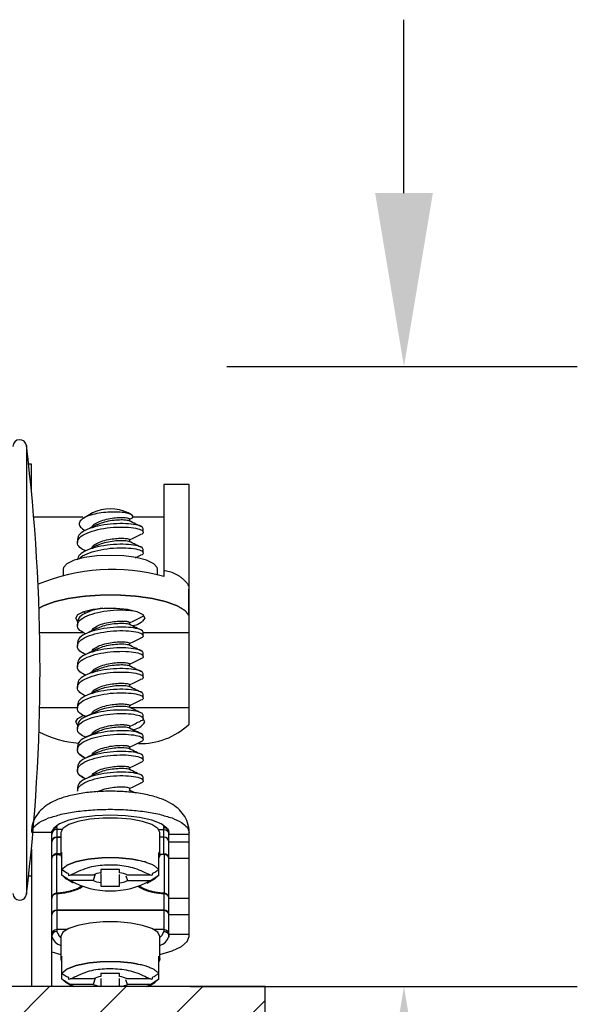
# Model space of a CAD drawing. Units: inches. Extents: x 0 to 116, y 2 to 22.
# Drawn here: x 29 to 30, y 17 to 19 of the extents above; entities that cross this region are included whole.
import ezdxf

# ---------------------------------------------------------------- set-up
doc = ezdxf.new("R2010")
doc.units = ezdxf.units.IN
doc.header["$MEASUREMENT"] = 0
doc.layers.get('DEFPOINTS').update_dxf_attribs({"linetype": 'CONTINUOUS'})
for name, color, linetype in [('DIM', 1, 'CONTINUOUS'), ('Locked', 7, 'CONTINUOUS'), ('Part', 140, 'CONTINUOUS')]:
    doc.layers.add(name, color=color, linetype=linetype)
doc.styles.get("Standard").update_dxf_attribs({"font": 'simplex.shx'})
doc.dimstyles.get("Standard").update_dxf_attribs({"dimscale": 4, "dimtxt": 0.1, "dimasz": 0.1, "dimexe": 0.1, "dimexo": 0.125, "dimgap": 0.09, "dimtad": 0, "dimtih": 1, "dimtoh": 1, "dimdec": 3, "dimzin": 0, "dimdsep": 46, "dimlunit": 5, "dimtxsty": 'STANDARD', "dimcen": 0.09, "dimclrd": 256, "dimclre": 256, "dimclrt": 256, "dimadec": 0, "dimazin": 0, "dimtfac": 1, "dimtdec": 3, "dimtofl": 0, "dimtmove": 0, "dimatfit": 3, "dimfxl": 1, "dimfrac": 1, "dimtolj": 1, "dimtzin": 0, "dimlwd": -1, "dimlwe": -1, "dimarcsym": 0})

# ---------------------------------------------------------------- blocks, each defined once
blk = doc.blocks.new('*D8')
at = {"layer": 'DEFPOINTS', "color": 0, "transparency": 16777216}
for p in [(28.7131, 18.0664), (28.6286, 16.6364), (29.6218, 16.6364)]:
    blk.add_point(p, dxfattribs=at)
at = {"layer": 'DIM', "transparency": 16777216}
for p, q in [((29.6218, 18.4664), (29.6218, 18.8664)), ((29.2131, 18.0664), (30.0218, 18.0664)), ((29.1286, 16.6364), (30.0218, 16.6364)), ((29.6218, 16.2364), (29.6218, 15.5607)), ((29.6218, 15.5607), (29.2218, 15.5607))]:
    blk.add_line(p, q, dxfattribs=at)
for points in [[(29.5552, 18.4664), (29.6885, 18.4664), (29.6218, 18.0664)], [(29.5552, 16.2364), (29.6885, 16.2364), (29.6218, 16.6364)]]:
    blk.add_solid(points, dxfattribs=at)
at = {"layer": 'DIM', "transparency": 16777216, "insert": (28.2428, 15.5607), "char_height": 0.4, "attachment_point": 5}
blk.add_mtext('\\A1;1{\\H1x;\\S3#8;}"', dxfattribs=at)

msp = doc.modelspace()

# ---------------------------------------------------------------- hatches: boundary and pattern name
at = {"layer": 'Locked'}
h = msp.add_hatch(dxfattribs=at)
h.set_pattern_fill('ANSI31', color=256, style=0)
h.set_pattern_definition([(45, (-92.47912, 3.89432), (-0.08838835, 0.08838835), [])])
h.paths.add_polyline_path([(14.23008, 16.20337), (29.30172, 16.20337), (29.30172, 16.63644), (14.23008, 16.63644)])
h.paths.add_polyline_path([(4.78363, 16.20337), (3.65057, 16.20337), (3.65057, 16.63644), (4.78363, 16.63644)])

# ---------------------------------------------------------------- linework, layer by layer
msp.add_lwpolyline([(14.23008, 16.20337), (29.30172, 16.20337), (29.30172, 16.63644), (14.23008, 16.63644)], close=True, dxfattribs=at)
at = {"layer": 'Part'}
for p, q in [((28.75037, 17.88395), (28.75037, 16.84893)), ((28.88047, 17.71924), (28.76719, 17.71924)), ((28.98842, 17.71408), (28.99201, 17.71584)), ((29.06742, 17.71924), (28.99549, 17.71924)), ((29.00199, 17.62516), (29.01396, 17.63093)), ((28.88722, 17.49725), (28.88224, 17.50035)), ((29.12504, 17.49233), (29.12622, 17.49233)), ((28.78086, 17.45301), (28.88152, 17.45301)), ((29.02, 17.45301), (29.12622, 17.45301)), ((28.78086, 17.27987), (28.868, 17.27987)), ((28.9894, 17.27987), (29.12622, 17.27987)), ((28.8867, 17.25801), (28.88224, 17.26079)), ((29.00099, 17.08293), (28.98783, 17.08952)), ((28.82057, 17.00279), (28.82233, 17.0089)), ((28.75533, 16.89144), (28.76177, 16.89144)), ((28.90907, 16.89502), (28.90436, 16.88068)), ((28.80881, 16.71601), (28.83, 16.71013)), ((28.90907, 16.65546), (28.90436, 16.64112)), ((29.03652, 16.64112), (29.05594, 16.65383))]:
    msp.add_line(p, q, dxfattribs=at)
for points in [[(28.71924, 16.85082, 0.9412288), (28.75037, 16.84893, 0.0606061), (28.75037, 17.88395, 0.9412288), (28.71924, 17.88207)], [(29.00914, 17.19655, 0.1944627), (29.12504, 17.24056), (29.12622, 17.24056), (29.12622, 17.79394), (29.06742, 17.79394), (29.06742, 17.58189, 0.1686211), (28.77718, 17.56401)], [(28.99293, 17.72434), (28.98494, 17.72914, 0.2127334), (28.90305, 17.72914), (28.88277, 17.71695)], [(28.99512, 17.22862, 0.2493811), (29.0238, 17.24666), (29.01994, 17.25388)], [(28.83256, 16.99863), (28.82057, 16.99863, 0.4139088), (28.80881, 16.98739)], [(29.05543, 16.99863), (29.06742, 16.99863, -0.4139075), (29.07918, 16.98739), (29.12622, 16.98739)], [(29.12622, 16.9312), (29.07918, 16.9312, 0.4139079), (29.06742, 16.94244), (29.06742, 17.00279)], [(28.83, 16.98095), (28.82057, 16.98095, 0.4142101), (28.80881, 16.96919, -0.4139108), (28.82057, 16.98043), (28.83, 16.98043)], [(29.12622, 16.96919), (29.07918, 16.96919, 0.4142091), (29.06742, 16.98095), (29.058, 16.98095)], [(29.07918, 16.96919, 0.4139095), (29.06742, 16.98043), (29.058, 16.98043)], [(28.83205, 16.8934), (28.83205, 16.94563, 0.3190194), (28.83205, 16.93295)], [(29.0293, 16.87471), (29.04637, 16.88497), (29.05594, 16.8934), (29.05594, 16.94563, -0.3190194), (29.05594, 16.93295)], [(29.07918, 16.9312, 0.3961874), (29.0681, 16.9409), (29.05469, 16.9394)], [(29.05618, 16.94128), (29.06742, 16.94244, -0.0647308), (29.0681, 16.9409), (29.0681, 16.85122, 0.2569951), (29.06742, 16.85071, -0.4139075), (29.07918, 16.83948)], [(29.03652, 16.89336), (28.98363, 16.89336, 0.0796706), (28.96553, 16.89869), (28.96553, 16.90605), (28.92246, 16.90605), (28.92246, 16.89869, 0.0796741), (28.90436, 16.89336), (28.85147, 16.89336)], [(28.92246, 16.87535, -0.079677), (28.90436, 16.88068), (28.85147, 16.88068, 0.2602035), (29.03652, 16.88068)], [(29.12622, 16.80148), (29.07918, 16.80148, 0.4139075), (29.06742, 16.81272), (28.82057, 16.81272, 0.4139088), (28.80881, 16.80148)], [(29.07918, 16.80148, 0.4101937), (29.06742, 16.81144), (28.82057, 16.81144, 0.4101959), (28.80881, 16.80148)], [(28.84269, 16.76738), (28.82057, 16.76738, 0.413911), (28.80881, 16.75614)], [(28.82057, 16.76323, 0.4139073), (28.80881, 16.75199, 0.2313744), (28.83, 16.73059)], [(29.12622, 16.75614), (29.07918, 16.75614, 0.4139096), (29.06742, 16.76738), (29.0453, 16.76738)], [(28.83205, 16.65383), (28.83205, 16.70606, 0.3190194), (28.83205, 16.69338)], [(29.03145, 16.63644), (29.04637, 16.6454), (29.05594, 16.65383), (29.05594, 16.70606, -0.3190194), (29.05594, 16.69338)], [(29.03652, 16.6538), (28.98363, 16.6538, 0.0796706), (28.96553, 16.65913), (28.96553, 16.66648), (28.92246, 16.66648), (28.92246, 16.65913, 0.0796741), (28.90436, 16.6538), (28.85147, 16.6538)], [(28.96954, 16.63644, 0.0625556), (28.98363, 16.64112), (28.98013, 16.6517)], [(28.91846, 16.63644, -0.0625579), (28.90436, 16.64112), (28.85147, 16.64112, 0.0132768), (28.8604, 16.63644)], [(29.0276, 16.63644, 0.0132768), (29.03652, 16.64112), (28.98363, 16.64112)]]:
    msp.add_lwpolyline(points, format="xyb", dxfattribs=at)
for points in [[(28.76177, 17.7796), (28.76177, 17.84144), (28.75533, 17.84144)], [(28.92246, 16.89713), (28.92246, 16.868), (28.96553, 16.868), (28.96553, 16.89426)], [(28.98013, 16.89126), (28.98363, 16.88068), (29.03652, 16.88068), (29.05594, 16.8934)], [(28.92246, 16.65469), (28.92246, 16.63644)], [(28.96553, 16.63644), (28.96553, 16.65469)]]:
    msp.add_lwpolyline(points, dxfattribs=at)
at = {"layer": 'Part', "flags": 128}
for points in [[(29.0532, 17.58537), (29.0532, 17.59861), (29.05238, 17.60254), (29.04405, 17.61149), (29.02739, 17.61937), (29.00378, 17.62552), (28.97519, 17.62943), (28.944, 17.63077), (28.91281, 17.62943), (28.88421, 17.62552), (28.8606, 17.61937), (28.84394, 17.61149), (28.83561, 17.60254), (28.8348, 17.59861), (28.8348, 17.58537)], [(28.88251, 17.26164), (28.88287, 17.26177), (28.88375, 17.26207)], [(28.86853, 17.23902), (28.8642, 17.24666), (28.86901, 17.2547), (28.88098, 17.26108)], [(29.058, 16.93929), (29.058, 16.99155), (29.05338, 17.00101), (29.0399, 17.0097), (29.01865, 17.01692), (28.99135, 17.02208), (28.96022, 17.02478), (28.92777, 17.02478), (28.89664, 17.02208), (28.86934, 17.01692), (28.84809, 17.0097), (28.83461, 17.00101), (28.83, 16.99155), (28.83, 16.93929)], [(29.058, 16.71013), (29.08646, 16.71853), (29.10817, 16.72871), (29.12165, 16.74005), (29.12622, 16.75199), (29.12622, 16.99155)], [(29.058, 16.69972), (29.058, 16.75199), (29.05338, 16.76144), (29.0399, 16.77014), (29.01865, 16.77736), (28.99135, 16.78252), (28.96022, 16.78521), (28.92777, 16.78521), (28.89664, 16.78252), (28.86934, 16.77736), (28.84809, 16.77014), (28.83461, 16.76144), (28.83, 16.75199), (28.83, 16.69972)], [(29.06742, 16.76323), (29.06242, 16.75299), (29.058, 16.7493)]]:
    msp.add_lwpolyline(points, dxfattribs=at)
for points in [[(28.86853, 17.47858), (28.8642, 17.48622), (28.86901, 17.49426), (28.88287, 17.50133), (28.9041, 17.50657), (28.93014, 17.50937), (28.95785, 17.50937), (28.9839, 17.50657), (29.00513, 17.50133), (29.01898, 17.49426), (29.0238, 17.48622, -0.2493842), (28.99512, 17.46818)], [(29.06566, 17.0089), (29.06742, 17.00279, -0.4139134), (29.07918, 16.99155), (29.07457, 17.00185), (29.06107, 17.01145), (29.03958, 17.0197), (29.01159, 17.02602), (28.97898, 17.03), (28.944, 17.03136), (28.90901, 17.03), (28.87641, 17.02602), (28.84841, 17.0197), (28.82693, 17.01145), (28.81342, 17.00185), (28.80881, 16.99155), (28.76531, 16.99155)]]:
    msp.add_lwpolyline(points, format="xyb", dxfattribs=at)
at = {"layer": 'Part'}
for centre, radius, start, end in [((28.89068, 17.43996), 0.24327, 242.76669, 265.36612), ((28.95796, 16.93445), 0.05958, 277.29708, 295.51839), ((29.04671, 16.76295), 0.03427, 289.22958, 341.33846)]:
    msp.add_arc(centre, radius, start, end, dxfattribs=at)
for points, knots in [([(28.99183, 17.71619), (28.99303, 17.71669), (28.99662, 17.7182), (28.99681, 17.72146), (28.99263, 17.72508), (28.98229, 17.72834), (28.9672, 17.73044), (28.94851, 17.73101), (28.92788, 17.72974), (28.90769, 17.72639), (28.89023, 17.72119), (28.87744, 17.71429), (28.87127, 17.70634), (28.87273, 17.69795), (28.87943, 17.69189), (28.8852, 17.68889), (28.88629, 17.68832)], [0, 0, 0, 0, 0.0317362, 0.0954407, 0.1631754, 0.2332005, 0.3044193, 0.3807444, 0.4570065, 0.5381542, 0.6207555, 0.7054477, 0.7943586, 0.8831669, 0.9779925, 1, 1, 1, 1]), ([(28.90167, 17.69583), (28.90199, 17.69685), (28.90319, 17.70056), (28.91203, 17.70632), (28.92648, 17.71224), (28.9435, 17.71613), (28.9599, 17.71803), (28.97009, 17.71833), (28.97891, 17.71787), (28.98644, 17.71693), (28.98776, 17.71549), (28.98842, 17.71477), (28.98842, 17.71331), (28.98842, 17.71186), (28.98842, 17.71041)], [0, 0, 0, 0, 0.0515381, 0.1869755, 0.322414, 0.4578512, 0.5812756, 0.7055138, 0.7291245, 0.8645628, 1, 1, 1, 2, 2, 2, 2]), ([(29.02, 17.6844), (29.02, 17.68706), (29.02, 17.68971), (29.02, 17.69237), (29.01885, 17.6943), (29.01657, 17.69817), (28.99899, 17.70263), (28.97387, 17.70462), (28.944, 17.70338), (28.91412, 17.69865), (28.889, 17.69069), (28.87142, 17.68025), (28.86914, 17.6724), (28.868, 17.66848), (28.868, 17.66582), (28.868, 17.66317), (28.868, 17.66051)], [0, 0, 0, 0, 1, 1, 1, 1.1250001, 1.2499998, 1.3749996, 1.4999997, 1.6249998, 1.7499997, 1.875, 2, 2, 2, 3, 3, 3, 3]), ([(28.88722, 17.6406), (28.8822, 17.64331), (28.87102, 17.64933), (28.86618, 17.66055), (28.87191, 17.67228), (28.88887, 17.68273), (28.91415, 17.69069), (28.94399, 17.69542), (28.97385, 17.69666), (28.99908, 17.69468), (29.01624, 17.69017), (29.02122, 17.68453), (29.01962, 17.68022), (29.01398, 17.67877), (29.01387, 17.67874)], [0, 0, 0, 0, 0.0752793, 0.1675588, 0.2598382, 0.352118, 0.4443974, 0.5366769, 0.6289565, 0.7212359, 0.8135152, 0.9057948, 0.9980745, 1, 1, 1, 1]), ([(28.91391, 17.7018), (28.90967, 17.69972), (28.90116, 17.69555), (28.8917, 17.69104), (28.88696, 17.68878)], [0, 0, 0, 0, 0.4980756, 1, 1, 1, 1]), ([(28.91333, 17.70142), (28.91768, 17.70338), (28.92662, 17.7074), (28.94407, 17.71125), (28.9614, 17.71323), (28.97502, 17.71332), (28.98352, 17.71226), (28.98718, 17.7114), (28.98761, 17.71081), (28.98764, 17.71076)], [0, 0, 0, 0, 0.1722232, 0.3539024, 0.5355818, 0.7172605, 0.8519749, 0.9888215, 1, 1, 1, 1]), ([(29.01799, 17.69575), (29.01304, 17.69817), (29.00315, 17.70299), (28.99293, 17.70813), (28.98783, 17.7107)], [0, 0, 0, 0, 0.5008231, 1, 1, 1, 1]), ([(28.90167, 17.64804), (28.90199, 17.64907), (28.90319, 17.65278), (28.91203, 17.65854), (28.92648, 17.66445), (28.9435, 17.66835), (28.9599, 17.67024), (28.97009, 17.67055), (28.97891, 17.67008), (28.98644, 17.66915), (28.98776, 17.66771), (28.98842, 17.66698), (28.98842, 17.66553), (28.98842, 17.66408), (28.98842, 17.66262)], [0, 0, 0, 0, 0.0515382, 0.1869753, 0.3224139, 0.4578511, 0.5812755, 0.7055138, 0.7291245, 0.8645628, 1, 1, 1, 2, 2, 2, 2]), ([(28.98842, 17.6663), (28.99278, 17.66844), (29.00199, 17.67297), (29.00983, 17.67673), (29.01396, 17.67872)], [0, 0, 0, 0, 0.4724413, 1, 1, 1, 1]), ([(29.02, 17.63662), (29.02, 17.63928), (29.02, 17.64193), (29.02, 17.64459), (29.01885, 17.64652), (29.01657, 17.65039), (28.99899, 17.65485), (28.97387, 17.65684), (28.944, 17.6556), (28.91412, 17.65087), (28.889, 17.6429), (28.87142, 17.63247), (28.86914, 17.62462), (28.868, 17.62069)], [0, 0, 0, 0, 1, 1, 1, 1.1250002, 1.2499999, 1.3749997, 1.4999998, 1.6249999, 1.7499998, 1.8750001, 2, 2, 2, 2]), ([(28.87271, 17.62215), (28.87302, 17.62286), (28.875, 17.62745), (28.88949, 17.63489), (28.91399, 17.64292), (28.94404, 17.64763), (28.97384, 17.64887), (28.99909, 17.64689), (29.01624, 17.64239), (29.02122, 17.63675), (29.01962, 17.63243), (29.01398, 17.63098), (29.01387, 17.63095)], [0, 0, 0, 0, 0.0224929, 0.1443636, 0.266234, 0.3881046, 0.5099752, 0.6318456, 0.7537157, 0.8755863, 0.997457, 1, 1, 1, 1]), ([(28.91391, 17.65401), (28.90967, 17.65193), (28.90116, 17.64776), (28.8917, 17.64326), (28.88696, 17.64099)], [0, 0, 0, 0, 0.4980759, 1, 1, 1, 1]), ([(28.91333, 17.65364), (28.91768, 17.6556), (28.92662, 17.65962), (28.94407, 17.66346), (28.9614, 17.66545), (28.97502, 17.66554), (28.98352, 17.66448), (28.98718, 17.66362), (28.98761, 17.66303), (28.98764, 17.66298)], [0, 0, 0, 0, 0.1722231, 0.3539025, 0.5355818, 0.7172605, 0.8519749, 0.9888215, 1, 1, 1, 1]), ([(29.01799, 17.64797), (29.01304, 17.65038), (29.00315, 17.6552), (28.99293, 17.66035), (28.98783, 17.66292)], [0, 0, 0, 0, 0.5008224, 1, 1, 1, 1]), ([(28.88722, 17.44947), (28.8822, 17.45218), (28.87102, 17.45819), (28.86618, 17.46942), (28.87191, 17.48114), (28.88886, 17.49159), (28.91418, 17.49956), (28.94389, 17.50426), (28.97395, 17.50563), (28.98943, 17.50399), (28.99707, 17.50317)], [0, 0, 0, 0, 0.1047389, 0.2331307, 0.3615226, 0.4899148, 0.6183066, 0.7466985, 0.8750905, 1, 1, 1, 1]), ([(28.92642, 17.50884), (28.92252, 17.50827), (28.90878, 17.50628), (28.8891, 17.49942), (28.8714, 17.48915), (28.86913, 17.48128), (28.868, 17.47734), (28.868, 17.47469), (28.868, 17.47204), (28.868, 17.46938)], [0, 0, 0, 0, 0.1165322, 0.4110212, 0.7055112, 1, 1, 1, 2, 2, 2, 2]), ([(28.9046, 17.50612), (28.90339, 17.50553), (28.89787, 17.50284), (28.89175, 17.49992), (28.88696, 17.49764)], [0, 0, 0, 0, 0.2181197, 1, 1, 1, 1]), ([(29.02, 17.49339), (29.02, 17.49335), (29.02, 17.49331), (29.02, 17.49327), (29.01981, 17.4912), (29.01963, 17.48908), (29.01398, 17.48763), (29.01387, 17.48761)], [0, 0, 0, 0, 1, 1, 1, 1.97956, 2, 2, 2, 2]), ([(28.90167, 17.45691), (28.90199, 17.45793), (28.90319, 17.46165), (28.91203, 17.46741), (28.92648, 17.47332), (28.9435, 17.47722), (28.9599, 17.47911), (28.97009, 17.47941), (28.97891, 17.47895), (28.98644, 17.47802), (28.98776, 17.47657), (28.98842, 17.47585), (28.98842, 17.4744), (28.98842, 17.47294), (28.98842, 17.47149)], [0, 0, 0, 0, 0.0515384, 0.1869754, 0.322414, 0.4578511, 0.5812755, 0.7055136, 0.7291244, 0.8645628, 1, 1, 1, 2, 2, 2, 2]), ([(28.91333, 17.46251), (28.91768, 17.46446), (28.92662, 17.46848), (28.94407, 17.47233), (28.9614, 17.47431), (28.97502, 17.4744), (28.98352, 17.47335), (28.98718, 17.47248), (28.98761, 17.47189), (28.98764, 17.47185)], [0, 0, 0, 0, 0.1722232, 0.3539025, 0.5355818, 0.7172608, 0.8519752, 0.9888215, 1, 1, 1, 1]), ([(29.01799, 17.45684), (29.01304, 17.45925), (29.00315, 17.46407), (28.99293, 17.46922), (28.98783, 17.47179)], [0, 0, 0, 0, 0.5008226, 1, 1, 1, 1]), ([(28.98842, 17.47516), (28.99278, 17.47731), (29.00199, 17.48184), (29.00983, 17.4856), (29.01396, 17.48759)], [0, 0, 0, 0, 0.472441, 1, 1, 1, 1]), ([(29.02, 17.44549), (29.02, 17.44814), (29.02, 17.4508), (29.02, 17.45345), (29.01885, 17.45539), (29.01657, 17.45925), (28.99899, 17.46372), (28.97387, 17.46571), (28.944, 17.46447), (28.91412, 17.45973), (28.889, 17.45177), (28.87142, 17.44133), (28.86914, 17.43349), (28.868, 17.42956), (28.868, 17.42691), (28.868, 17.42425), (28.868, 17.4216)], [0, 0, 0, 0, 1, 1, 1, 1.1250001, 1.2499999, 1.3749997, 1.4999998, 1.6249999, 1.7499998, 1.8750001, 2, 2, 2, 3, 3, 3, 3]), ([(28.88722, 17.40169), (28.8822, 17.40439), (28.87102, 17.41041), (28.86618, 17.42164), (28.87191, 17.43336), (28.88887, 17.44381), (28.91415, 17.45177), (28.94399, 17.45651), (28.97385, 17.45774), (28.99908, 17.45576), (29.01624, 17.45126), (29.02122, 17.44562), (29.01962, 17.4413), (29.01398, 17.43985), (29.01387, 17.43982)], [0, 0, 0, 0, 0.0752793, 0.1675587, 0.2598381, 0.3521179, 0.4443974, 0.5366769, 0.6289565, 0.7212359, 0.8135151, 0.9057948, 0.9980743, 1, 1, 1, 1]), ([(28.91391, 17.46288), (28.90967, 17.4608), (28.90116, 17.45663), (28.8917, 17.45212), (28.88696, 17.44986)], [0, 0, 0, 0, 0.4980754, 1, 1, 1, 1]), ([(28.90167, 17.40913), (28.90199, 17.41015), (28.90319, 17.41386), (28.91203, 17.41962), (28.92648, 17.42554), (28.9435, 17.42944), (28.9599, 17.43133), (28.97009, 17.43163), (28.97891, 17.43117), (28.98644, 17.43023), (28.98776, 17.42879), (28.98842, 17.42807), (28.98842, 17.42661), (28.98842, 17.42516), (28.98842, 17.42371)], [0, 0, 0, 0, 0.051538, 0.1869755, 0.322414, 0.4578511, 0.5812756, 0.7055138, 0.7291245, 0.8645628, 1, 1, 1, 2, 2, 2, 2]), ([(28.91333, 17.41473), (28.91768, 17.41668), (28.92662, 17.4207), (28.94407, 17.42455), (28.9614, 17.42653), (28.97502, 17.42662), (28.98352, 17.42556), (28.98718, 17.4247), (28.98761, 17.42411), (28.98764, 17.42407)], [0, 0, 0, 0, 0.1722231, 0.3539025, 0.5355818, 0.7172605, 0.8519749, 0.9888215, 1, 1, 1, 1]), ([(29.01799, 17.40905), (29.01304, 17.41147), (29.00315, 17.41629), (28.99293, 17.42143), (28.98783, 17.424)], [0, 0, 0, 0, 0.500823, 1, 1, 1, 1]), ([(28.98842, 17.42738), (28.99278, 17.42952), (29.00199, 17.43405), (29.00983, 17.43782), (29.01396, 17.4398)], [0, 0, 0, 0, 0.472441, 1, 1, 1, 1]), ([(29.02, 17.39771), (29.02, 17.40036), (29.02, 17.40301), (29.02, 17.40567), (29.01885, 17.4076), (29.01657, 17.41147), (28.99899, 17.41593), (28.97387, 17.41792), (28.944, 17.41669), (28.91412, 17.41195), (28.889, 17.40399), (28.87142, 17.39355), (28.86914, 17.3857), (28.868, 17.38178), (28.868, 17.37912), (28.868, 17.37647), (28.868, 17.37381)], [0, 0, 0, 0, 1, 1, 1, 1.1250002, 1.2499999, 1.3749997, 1.4999998, 1.6249998, 1.7499997, 1.8750001, 2, 2, 2, 3, 3, 3, 3]), ([(28.88722, 17.3539), (28.8822, 17.35661), (28.87102, 17.36263), (28.86618, 17.37385), (28.87191, 17.38558), (28.88887, 17.39603), (28.91415, 17.40399), (28.94399, 17.40872), (28.97385, 17.40996), (28.99908, 17.40798), (29.01624, 17.40347), (29.02122, 17.39783), (29.01962, 17.39352), (29.01398, 17.39207), (29.01387, 17.39204)], [0, 0, 0, 0, 0.0752793, 0.1675589, 0.2598383, 0.352118, 0.4443974, 0.536677, 0.6289565, 0.721236, 0.8135152, 0.9057948, 0.9980745, 1, 1, 1, 1]), ([(28.91391, 17.4151), (28.90967, 17.41302), (28.90116, 17.40885), (28.8917, 17.40434), (28.88696, 17.40208)], [0, 0, 0, 0, 0.4980756, 1, 1, 1, 1]), ([(28.90167, 17.36134), (28.90199, 17.36237), (28.90319, 17.36608), (28.91203, 17.37184), (28.92648, 17.37775), (28.9435, 17.38165), (28.9599, 17.38354), (28.97009, 17.38385), (28.97891, 17.38339), (28.98644, 17.38245), (28.98776, 17.38101), (28.98842, 17.38028), (28.98842, 17.37883), (28.98842, 17.37738), (28.98842, 17.37593)], [0, 0, 0, 0, 0.0515379, 0.1869753, 0.3224139, 0.457851, 0.5812755, 0.7055137, 0.7291245, 0.864563, 1, 1, 1, 2, 2, 2, 2]), ([(28.91333, 17.36694), (28.91768, 17.3689), (28.92662, 17.37292), (28.94407, 17.37677), (28.9614, 17.37875), (28.97502, 17.37884), (28.98352, 17.37778), (28.98718, 17.37692), (28.98761, 17.37633), (28.98764, 17.37628)], [0, 0, 0, 0, 0.1722231, 0.3539024, 0.5355817, 0.7172606, 0.851975, 0.9888215, 1, 1, 1, 1]), ([(29.01799, 17.36127), (29.01304, 17.36368), (29.00315, 17.3685), (28.99293, 17.37365), (28.98783, 17.37622)], [0, 0, 0, 0, 0.5008227, 1, 1, 1, 1]), ([(28.98842, 17.3796), (28.99278, 17.38174), (29.00199, 17.38627), (29.00983, 17.39003), (29.01396, 17.39202)], [0, 0, 0, 0, 0.4724415, 1, 1, 1, 1]), ([(29.02, 17.34992), (29.02, 17.35258), (29.02, 17.35523), (29.02, 17.35789), (29.01885, 17.35982), (29.01657, 17.36369), (28.99899, 17.36815), (28.97387, 17.37014), (28.944, 17.3689), (28.91412, 17.36417), (28.889, 17.3562), (28.87142, 17.34577), (28.86914, 17.33792), (28.868, 17.33399), (28.868, 17.33134), (28.868, 17.32869), (28.868, 17.32603)], [0, 0, 0, 0, 1, 1, 1, 1.1250001, 1.2499998, 1.3749997, 1.4999998, 1.6249998, 1.7499998, 1.8750001, 2, 2, 2, 3, 3, 3, 3]), ([(28.88663, 17.30649), (28.88184, 17.30907), (28.87091, 17.31498), (28.8662, 17.32607), (28.87191, 17.33779), (28.88887, 17.34824), (28.91415, 17.3562), (28.94399, 17.36094), (28.97385, 17.36217), (28.99908, 17.3602), (29.01624, 17.35569), (29.02122, 17.35005), (29.01962, 17.34573), (29.01398, 17.34429), (29.01387, 17.34426)], [0, 0, 0, 0, 0.0722248, 0.1648091, 0.2573934, 0.349978, 0.4425622, 0.5351465, 0.6277309, 0.7203152, 0.8128992, 0.9054837, 0.9980681, 1, 1, 1, 1]), ([(28.91391, 17.36731), (28.90967, 17.36524), (28.90116, 17.36107), (28.8917, 17.35656), (28.88696, 17.35429)], [0, 0, 0, 0, 0.4980751, 1, 1, 1, 1]), ([(28.90167, 17.31356), (28.90199, 17.31458), (28.90319, 17.3183), (28.91203, 17.32406), (28.92648, 17.32997), (28.9435, 17.33387), (28.9599, 17.33576), (28.97009, 17.33606), (28.97891, 17.3356), (28.98644, 17.33467), (28.98776, 17.33322), (28.98842, 17.3325), (28.98842, 17.33105), (28.98842, 17.3296), (28.98842, 17.32814)], [0, 0, 0, 0, 0.0515381, 0.1869754, 0.3224139, 0.4578511, 0.5812755, 0.7055137, 0.7291244, 0.8645628, 1, 1, 1, 2, 2, 2, 2]), ([(28.91333, 17.31916), (28.91768, 17.32112), (28.92662, 17.32514), (28.94407, 17.32898), (28.9614, 17.33096), (28.97502, 17.33106), (28.98352, 17.33), (28.98718, 17.32913), (28.98761, 17.32854), (28.98764, 17.3285)], [0, 0, 0, 0, 0.1722231, 0.3539024, 0.5355818, 0.7172606, 0.8519749, 0.9888215, 1, 1, 1, 1]), ([(28.98842, 17.33181), (28.99278, 17.33396), (29.00199, 17.33849), (29.00983, 17.34225), (29.01396, 17.34424)], [0, 0, 0, 0, 0.4724413, 1, 1, 1, 1]), ([(29.02, 17.30214), (29.02, 17.30479), (29.02, 17.30745), (29.02, 17.3101), (29.01885, 17.31204), (29.01657, 17.3159), (28.99899, 17.32037), (28.97387, 17.32236), (28.944, 17.32112), (28.91412, 17.31638), (28.889, 17.30842), (28.87142, 17.29799), (28.86914, 17.29014), (28.868, 17.28621), (28.868, 17.28356), (28.868, 17.2809), (28.868, 17.27825)], [0, 0, 0, 0, 1, 1, 1, 1.1250002, 1.2499998, 1.3749997, 1.4999998, 1.6249999, 1.7499997, 1.8750001, 2, 2, 2, 3, 3, 3, 3]), ([(28.88722, 17.25834), (28.8822, 17.26104), (28.87102, 17.26706), (28.86618, 17.27829), (28.87191, 17.29001), (28.88887, 17.30046), (28.91415, 17.30842), (28.94399, 17.31316), (28.97385, 17.31439), (28.99908, 17.31241), (29.01624, 17.30791), (29.02122, 17.30227), (29.01962, 17.29795), (29.01398, 17.2965), (29.01387, 17.29647)], [0, 0, 0, 0, 0.0752793, 0.1675587, 0.2598381, 0.3521179, 0.4443974, 0.5366769, 0.6289565, 0.7212359, 0.8135152, 0.9057948, 0.9980744, 1, 1, 1, 1]), ([(28.91391, 17.31953), (28.90967, 17.31745), (28.90116, 17.31328), (28.8917, 17.30877), (28.88696, 17.30651)], [0, 0, 0, 0, 0.4980761, 1, 1, 1, 1]), ([(29.01799, 17.31349), (29.01304, 17.3159), (29.00315, 17.32072), (28.99293, 17.32587), (28.98783, 17.32844)], [0, 0, 0, 0, 0.5008225, 1, 1, 1, 1]), ([(28.90167, 17.26578), (28.90199, 17.2668), (28.90319, 17.27051), (28.91203, 17.27627), (28.92648, 17.28219), (28.9435, 17.28609), (28.9599, 17.28798), (28.97009, 17.28828), (28.97891, 17.28782), (28.98644, 17.28688), (28.98776, 17.28544), (28.98842, 17.28472), (28.98842, 17.28327), (28.98842, 17.28181), (28.98842, 17.28036)], [0, 0, 0, 0, 0.0515383, 0.1869754, 0.322414, 0.4578511, 0.5812756, 0.7055138, 0.7291245, 0.864563, 1, 1, 1, 2, 2, 2, 2]), ([(28.98842, 17.28403), (28.99278, 17.28617), (29.00199, 17.2907), (29.00983, 17.29447), (29.01396, 17.29645)], [0, 0, 0, 0, 0.4724403, 1, 1, 1, 1]), ([(29.02, 17.25436), (29.02, 17.25701), (29.02, 17.25967), (29.02, 17.26232), (29.01885, 17.26425), (29.01657, 17.26812), (28.99899, 17.27258), (28.97387, 17.27457), (28.944, 17.27334), (28.91412, 17.2686), (28.889, 17.26064), (28.87142, 17.2502), (28.86914, 17.24235), (28.868, 17.23843), (28.868, 17.23577), (28.868, 17.23312), (28.868, 17.23046)], [0, 0, 0, 0, 1, 1, 1, 1.1250002, 1.2499998, 1.3749997, 1.4999998, 1.6249998, 1.7499997, 1.8750001, 2, 2, 2, 3, 3, 3, 3]), ([(28.88722, 17.21056), (28.8822, 17.21326), (28.87102, 17.21928), (28.86618, 17.2305), (28.87191, 17.24223), (28.88887, 17.25268), (28.91415, 17.26064), (28.94399, 17.26537), (28.97385, 17.26661), (28.99908, 17.26463), (29.01624, 17.26012), (29.02122, 17.25448), (29.01962, 17.25017), (29.01398, 17.24872), (29.01387, 17.24869)], [0, 0, 0, 0, 0.0752793, 0.1675588, 0.2598382, 0.352118, 0.4443974, 0.536677, 0.6289565, 0.721236, 0.8135152, 0.9057948, 0.9980745, 1, 1, 1, 1]), ([(28.91391, 17.27175), (28.90967, 17.26967), (28.90116, 17.2655), (28.8917, 17.26099), (28.88696, 17.25873)], [0, 0, 0, 0, 0.4980761, 1, 1, 1, 1]), ([(28.91333, 17.27138), (28.91768, 17.27333), (28.92662, 17.27735), (28.94407, 17.2812), (28.9614, 17.28318), (28.97502, 17.28327), (28.98352, 17.28221), (28.98718, 17.28135), (28.98761, 17.28076), (28.98764, 17.28072)], [0, 0, 0, 0, 0.1722229, 0.3539023, 0.5355817, 0.7172604, 0.8519748, 0.9888213, 1, 1, 1, 1]), ([(29.01799, 17.2657), (29.01304, 17.26812), (29.00315, 17.27294), (28.99293, 17.27808), (28.98783, 17.28065)], [0, 0, 0, 0, 0.5008234, 1, 1, 1, 1]), ([(28.90167, 17.21799), (28.90199, 17.21902), (28.90319, 17.22273), (28.91203, 17.22849), (28.92648, 17.23441), (28.9435, 17.2383), (28.9599, 17.2402), (28.97009, 17.2405), (28.97891, 17.24004), (28.98644, 17.2391), (28.98776, 17.23766), (28.98842, 17.23694), (28.98842, 17.23548), (28.98842, 17.23403), (28.98842, 17.23258)], [0, 0, 0, 0, 0.0515383, 0.1869755, 0.322414, 0.4578511, 0.5812756, 0.7055137, 0.7291245, 0.8645628, 1, 1, 1, 2, 2, 2, 2]), ([(28.98842, 17.23625), (28.99278, 17.23839), (29.00199, 17.24292), (29.00983, 17.24668), (29.01396, 17.24867)], [0, 0, 0, 0, 0.4724415, 1, 1, 1, 1]), ([(29.02, 17.20657), (29.02, 17.20923), (29.02, 17.21188), (29.02, 17.21454), (29.01885, 17.21647), (29.01657, 17.22034), (28.99899, 17.2248), (28.97387, 17.22679), (28.944, 17.22555), (28.91412, 17.22082), (28.889, 17.21285), (28.87142, 17.20242), (28.86914, 17.19457), (28.868, 17.19065), (28.868, 17.18799), (28.868, 17.18534), (28.868, 17.18268)], [0, 0, 0, 0, 1, 1, 1, 1.1250002, 1.2499998, 1.3749997, 1.4999998, 1.6249998, 1.7499997, 1.875, 2, 2, 2, 3, 3, 3, 3]), ([(28.88722, 17.16277), (28.8822, 17.16548), (28.87102, 17.1715), (28.86618, 17.18272), (28.87191, 17.19444), (28.88887, 17.20489), (28.91415, 17.21285), (28.94399, 17.21759), (28.97385, 17.21883), (28.99908, 17.21685), (29.01624, 17.21234), (29.02122, 17.2067), (29.01962, 17.20239), (29.01398, 17.20094), (29.01387, 17.20091)], [0, 0, 0, 0, 0.0752793, 0.1675587, 0.2598382, 0.3521179, 0.4443973, 0.5366769, 0.6289565, 0.7212359, 0.8135151, 0.9057948, 0.9980744, 1, 1, 1, 1]), ([(28.91391, 17.22396), (28.90967, 17.22189), (28.90116, 17.21772), (28.8917, 17.21321), (28.88696, 17.21094)], [0, 0, 0, 0, 0.4980758, 1, 1, 1, 1]), ([(28.91333, 17.22359), (28.91768, 17.22555), (28.92662, 17.22957), (28.94407, 17.23342), (28.9614, 17.2354), (28.97502, 17.23549), (28.98352, 17.23443), (28.98718, 17.23357), (28.98761, 17.23298), (28.98764, 17.23293)], [0, 0, 0, 0, 0.1722231, 0.3539025, 0.5355818, 0.7172605, 0.851975, 0.9888214, 1, 1, 1, 1]), ([(29.01799, 17.21792), (29.01304, 17.22033), (29.00315, 17.22515), (28.99293, 17.2303), (28.98783, 17.23287)], [0, 0, 0, 0, 0.5008228, 1, 1, 1, 1]), ([(29.01799, 17.21727), (29.01304, 17.21969), (29.00334, 17.22441), (28.99332, 17.22946), (28.98842, 17.23193)], [0, 0, 0, 0, 0.5106827, 1, 1, 1, 1]), ([(28.98842, 17.18847), (28.99278, 17.19061), (29.00199, 17.19514), (29.00983, 17.1989), (29.01396, 17.20089)], [0, 0, 0, 0, 0.4724412, 1, 1, 1, 1]), ([(29.02, 17.15879), (29.02, 17.16144), (29.02, 17.1641), (29.02, 17.16675), (29.01885, 17.16869), (29.01657, 17.17255), (28.99899, 17.17702), (28.97387, 17.17901), (28.944, 17.17777), (28.91412, 17.17304), (28.889, 17.16507), (28.87142, 17.15464), (28.86914, 17.14679), (28.868, 17.14286), (28.868, 17.14021), (28.868, 17.13755), (28.868, 17.1349)], [0, 0, 0, 0, 1, 1, 1, 1.1250001, 1.2499998, 1.3749997, 1.4999998, 1.6249998, 1.7499998, 1.8750001, 2, 2, 2, 3, 3, 3, 3]), ([(28.88722, 17.11499), (28.8822, 17.11769), (28.87102, 17.12371), (28.86618, 17.13494), (28.87191, 17.14666), (28.88887, 17.15711), (28.91415, 17.16507), (28.94399, 17.16981), (28.97385, 17.17104), (28.99908, 17.16906), (29.01624, 17.16456), (29.02122, 17.15892), (29.01962, 17.1546), (29.01398, 17.15315), (29.01387, 17.15312)], [0, 0, 0, 0, 0.0752793, 0.1675588, 0.2598382, 0.352118, 0.4443974, 0.5366769, 0.6289565, 0.7212359, 0.8135152, 0.9057948, 0.9980744, 1, 1, 1, 1]), ([(28.8867, 17.16245), (28.88178, 17.16505), (28.87059, 17.17098), (28.86893, 17.17806), (28.868, 17.18203)], [0, 0, 0, 0, 0.4395302, 1, 1, 1, 1]), ([(28.91391, 17.17618), (28.90967, 17.1741), (28.90116, 17.16993), (28.8917, 17.16542), (28.88696, 17.16316)], [0, 0, 0, 0, 0.4980751, 1, 1, 1, 1]), ([(28.90167, 17.17021), (28.90199, 17.17124), (28.90319, 17.17495), (28.91203, 17.18071), (28.92648, 17.18662), (28.9435, 17.19052), (28.9599, 17.19241), (28.97009, 17.19271), (28.97891, 17.19225), (28.98644, 17.19132), (28.98776, 17.18987), (28.98842, 17.18915), (28.98842, 17.1877), (28.98842, 17.18625), (28.98842, 17.18479)], [0, 0, 0, 0, 0.0515381, 0.1869753, 0.3224141, 0.4578511, 0.5812755, 0.7055137, 0.7291244, 0.8645628, 1, 1, 1, 2, 2, 2, 2]), ([(28.91333, 17.17581), (28.91768, 17.17777), (28.92662, 17.18179), (28.94407, 17.18563), (28.9614, 17.18762), (28.97502, 17.18771), (28.98352, 17.18665), (28.98718, 17.18579), (28.98761, 17.18519), (28.98764, 17.18515)], [0, 0, 0, 0, 0.1722231, 0.3539024, 0.5355817, 0.7172605, 0.8519748, 0.9888214, 1, 1, 1, 1]), ([(29.01799, 17.17014), (29.01304, 17.17255), (29.00315, 17.17737), (28.99293, 17.18252), (28.98783, 17.18509)], [0, 0, 0, 0, 0.5008225, 1, 1, 1, 1]), ([(28.98842, 17.14068), (28.99278, 17.14282), (29.00199, 17.14735), (29.00983, 17.15112), (29.01396, 17.1531)], [0, 0, 0, 0, 0.4724413, 1, 1, 1, 1]), ([(29.02, 17.11101), (29.02, 17.11366), (29.02, 17.11632), (29.02, 17.11897), (29.01885, 17.1209), (29.01657, 17.12477), (28.99899, 17.12923), (28.97387, 17.13123), (28.944, 17.12999), (28.91412, 17.12525), (28.889, 17.11729), (28.87142, 17.10685), (28.86914, 17.099), (28.868, 17.09508), (28.868, 17.09242), (28.868, 17.08977), (28.868, 17.08712), (28.86914, 17.09104), (28.87142, 17.09889), (28.889, 17.10932), (28.91412, 17.11729), (28.944, 17.12202), (28.97385, 17.12326), (28.99908, 17.12128), (29.01624, 17.11677), (29.02122, 17.11114), (29.01962, 17.10682), (29.01398, 17.10537), (29.01387, 17.10534)], [0, 0, 0, 0, 1, 1, 1, 1.1250001, 1.2499998, 1.3749997, 1.4999997, 1.6249998, 1.7499997, 1.8750001, 2, 2, 2, 3, 3, 3, 3.110854, 3.2217083, 3.3325624, 3.4434165, 3.5542707, 3.6651246, 3.7759784, 3.8868326, 3.9976869, 4, 4, 4, 4]), ([(28.8867, 17.11467), (28.88178, 17.11727), (28.87059, 17.12319), (28.86893, 17.13028), (28.868, 17.13425)], [0, 0, 0, 0, 0.4395296, 1, 1, 1, 1]), ([(28.91391, 17.1284), (28.90967, 17.12632), (28.90116, 17.12215), (28.8917, 17.11764), (28.88696, 17.11538)], [0, 0, 0, 0, 0.4980757, 1, 1, 1, 1]), ([(28.90167, 17.12243), (28.90199, 17.12345), (28.90319, 17.12716), (28.91203, 17.13293), (28.92648, 17.13884), (28.9435, 17.14274), (28.9599, 17.14463), (28.97009, 17.14493), (28.97891, 17.14447), (28.98644, 17.14353), (28.98776, 17.14209), (28.98842, 17.14137), (28.98842, 17.13992), (28.98842, 17.13846), (28.98842, 17.13701)], [0, 0, 0, 0, 0.0515382, 0.1869754, 0.322414, 0.4578511, 0.5812755, 0.7055138, 0.7291245, 0.8645629, 1, 1, 1, 2, 2, 2, 2]), ([(28.91333, 17.12803), (28.91768, 17.12998), (28.92662, 17.134), (28.94407, 17.13785), (28.9614, 17.13983), (28.97502, 17.13992), (28.98352, 17.13887), (28.98718, 17.138), (28.98761, 17.13741), (28.98764, 17.13737)], [0, 0, 0, 0, 0.1722231, 0.3539024, 0.5355817, 0.7172605, 0.8519749, 0.9888215, 1, 1, 1, 1]), ([(29.01799, 17.12235), (29.01304, 17.12477), (29.00315, 17.12959), (28.99293, 17.13474), (28.98783, 17.1373)], [0, 0, 0, 0, 0.5008226, 1, 1, 1, 1]), ([(28.98842, 17.0929), (28.99278, 17.09504), (29.00199, 17.09957), (29.00983, 17.10333), (29.01396, 17.10532)], [0, 0, 0, 0, 0.4724407, 1, 1, 1, 1]), ([(28.76634, 17.00348), (28.76634, 17.00349), (28.76634, 17.00349), (28.76634, 17.00349), (28.77084, 17.00727), (28.77533, 17.01105), (28.77982, 17.01483), (28.78706, 17.01822), (28.79429, 17.02161), (28.80153, 17.025), (28.81115, 17.02784), (28.82077, 17.03067), (28.83038, 17.0335), (28.8419, 17.03563), (28.85342, 17.03776), (28.86493, 17.03989), (28.87777, 17.04122), (28.89061, 17.04254), (28.90345, 17.04386), (28.91696, 17.04431), (28.93048, 17.04476), (28.944, 17.04521), (28.95751, 17.04476), (28.97103, 17.04431), (28.98454, 17.04386), (28.99738, 17.04254), (29.01022, 17.04122), (29.02306, 17.03989), (29.03458, 17.03776), (29.04609, 17.03563), (29.05761, 17.0335), (29.06723, 17.03067), (29.07685, 17.02784), (29.08646, 17.025), (29.0937, 17.02161), (29.10094, 17.01822), (29.10817, 17.01483), (29.11267, 17.01105), (29.11716, 17.00727), (29.12165, 17.00349), (29.12317, 16.99951), (29.1247, 16.99553), (29.12622, 16.99155), (29.12547, 16.99921), (29.12403, 17.01403), (29.11374, 17.03305), (29.10016, 17.04796), (29.08299, 17.05995), (29.06052, 17.07026), (29.03145, 17.07856), (28.99665, 17.08423), (28.96022, 17.08688), (28.9239, 17.08672), (28.88861, 17.08387), (28.85522, 17.07822), (28.82543, 17.06961), (28.80178, 17.05835), (28.78318, 17.04382), (28.76998, 17.0266), (28.76278, 17.00825), (28.76205, 16.9962), (28.76177, 16.99155)], [0, 0, 0, 0, 1, 1, 1, 2, 2, 2, 3, 3, 3, 4, 4, 4, 5, 5, 5, 6, 6, 6, 7, 7, 7, 8, 8, 8, 9, 9, 9, 10, 10, 10, 11, 11, 11, 12, 12, 12, 13, 13, 13, 14, 14, 14, 14.0492091, 14.0951055, 14.1403156, 14.1896325, 14.2494254, 14.3251751, 14.3994902, 14.4695738, 14.5382135, 14.6070276, 14.6771349, 14.751013, 14.8227809, 14.8739136, 14.9224843, 14.970074, 15, 15, 15, 15]), ([(28.91389, 17.08545), (28.91807, 17.08732), (28.92684, 17.09125), (28.94355, 17.09493), (28.95989, 17.09685), (28.97009, 17.09715), (28.97891, 17.09669), (28.98644, 17.09575), (28.98776, 17.09431), (28.98842, 17.09359), (28.98842, 17.09213), (28.98842, 17.09068), (28.98842, 17.08923)], [0, 0, 0, 0, 0.1537556, 0.3229045, 0.4770506, 0.632213, 0.6617006, 0.8308511, 1, 1, 1, 2, 2, 2, 2]), ([(28.85869, 16.87471), (28.853, 16.87813), (28.84731, 16.88155), (28.84163, 16.88497), (28.83843, 16.88778), (28.83524, 16.89059), (28.83205, 16.8934), (28.83615, 16.8907), (28.84262, 16.88646), (28.8491, 16.88223), (28.85147, 16.88068)], [0, 0, 0, 0, 1, 1, 1, 2, 2, 2, 2.634711, 3, 3, 3, 3]), ([(28.85654, 16.63644), (28.85157, 16.63943), (28.8466, 16.64242), (28.84163, 16.6454), (28.83843, 16.64821), (28.83524, 16.65102), (28.83205, 16.65383), (28.83615, 16.65114), (28.84262, 16.64689), (28.8491, 16.64266), (28.85147, 16.64112)], [0.1259778, 0.1259778, 0.1259778, 0.1259778, 1, 1, 1, 2, 2, 2, 2.6347127, 3, 3, 3, 3])]:
    msp.add_open_spline(points, degree=3, knots=knots, dxfattribs=at)
for points, weights, knots in [([(28.77936, 17.50922), (28.78285, 17.51109), (28.78634, 17.51296), (28.78982, 17.51483), (28.79831, 17.51795), (28.80679, 17.52108), (28.81527, 17.5242), (28.8259, 17.52669), (28.83653, 17.52919), (28.84715, 17.53168), (28.8594, 17.53341), (28.87164, 17.53514), (28.88388, 17.53688), (28.89713, 17.53777), (28.91037, 17.53866), (28.92362, 17.53955), (28.9372, 17.53955), (28.95079, 17.53955), (28.96437, 17.53955), (28.97762, 17.53866), (28.99087, 17.53777), (29.00411, 17.53688), (29.01635, 17.53514), (29.0286, 17.53341), (29.04084, 17.53168), (29.05147, 17.52919), (29.0621, 17.52669), (29.07272, 17.5242), (29.08121, 17.52108), (29.08969, 17.51795), (29.09817, 17.51483), (29.10408, 17.51123), (29.10999, 17.50762), (29.1159, 17.50402), (29.11895, 17.50012), (29.12199, 17.49622), (29.12504, 17.49233), (29.12504, 17.49558), (29.12506, 17.51889), (29.12537, 17.54112), (29.12565, 17.56024), (29.11226, 17.58044), (29.09152, 17.59298), (29.06742, 17.59546)], [1, 1, 1, 1, 1, 1, 1, 1, 1, 1, 1, 1, 1, 1, 1, 1, 1, 1, 1, 1, 1, 1, 1, 1, 1, 1, 1, 1, 1, 1, 1, 1, 1, 1, 1, 1, 1, 1, 1, 1, 1, 0.93607621767, 0.93607621767, 1], [0, 0, 0, 0, 1, 1, 1, 2, 2, 2, 3, 3, 3, 4, 4, 4, 5, 5, 5, 6, 6, 6, 7, 7, 7, 8, 8, 8, 9, 9, 9, 10, 10, 10, 11, 11, 11, 12, 12, 12, 12.1395504, 13, 13, 13, 13.8829879, 13.8829879, 13.8829879, 13.8829879]), ([(28.80881, 16.63644), (28.80881, 16.75481), (28.80881, 16.87318), (28.80881, 16.99155), (28.80897, 16.99828), (28.81384, 17.00294), (28.82057, 17.00279), (28.82057, 16.98267), (28.82057, 16.96256), (28.82057, 16.94244), (28.81384, 16.94259), (28.80897, 16.93794), (28.80881, 16.9312), (28.8094, 16.93716), (28.8139, 16.94111), (28.81989, 16.9409), (28.82093, 16.94083), (28.82525, 16.94055), (28.82911, 16.93988), (28.83205, 16.93937)], [1, 1, 1, 1, 0.804978251766, 0.804978251766, 1, 1, 1, 1, 0.804982715203, 0.804982715203, 1, 0.819093912331, 0.819093912331, 1, 1, 1, 1, 1], [2.0146524, 2.0146524, 2.0146524, 2.0146524, 3, 3, 3, 4.5697761, 4.5697761, 4.5697761, 5.5697761, 5.5697761, 5.5697761, 7.1395333, 7.1395333, 7.1395333, 8.6484552, 8.6484552, 8.6484552, 8.8897292, 9.6484552, 9.6484552, 9.6484552, 9.6484552]), ([(29.00854, 16.86707), (29.0134, 16.86427), (29.02247, 16.85902), (29.04249, 16.85353), (29.05841, 16.85129), (29.06631, 16.85078), (29.06742, 16.85071), (29.06742, 16.82155), (29.06742, 16.79239), (29.06742, 16.76323), (29.07415, 16.76337), (29.07902, 16.75872), (29.07918, 16.75199), (29.07918, 16.83184), (29.07918, 16.91169), (29.07918, 16.99155)], [1, 1, 1, 1, 1, 1, 1, 1, 1, 1, 0.804985377974, 0.804985377974, 1, 1, 1, 1], [0, 0, 0, 0, 0.3806088, 0.7105586, 0.9595054, 1, 1, 1, 2, 2, 2, 3.5697459, 3.5697459, 3.5697459, 4.5697459, 4.5697459, 4.5697459, 4.5697459]), ([(28.83205, 16.94113), (28.8294, 16.94155), (28.82574, 16.94214), (28.82169, 16.94237), (28.82057, 16.94244), (28.82028, 16.94196), (28.82005, 16.94144), (28.81989, 16.9409), (28.81989, 16.911), (28.81989, 16.88111), (28.81989, 16.85122), (28.8202, 16.85118), (28.82044, 16.85099), (28.82057, 16.85071), (28.82057, 16.82155), (28.82057, 16.79239), (28.82057, 16.76323), (28.82224, 16.75981), (28.82391, 16.7564), (28.82557, 16.75299), (28.82705, 16.75176), (28.82852, 16.75053), (28.83, 16.7493)], [1, 1, 1, 1, 1, 0.994454740204, 0.994454740204, 1, 1, 1, 1, 0.91732226386, 0.91732226386, 1, 1, 1, 1, 1, 1, 1, 1, 1, 1], [0, 0, 0, 0, 0.7251848, 1, 1, 1, 1.2581387, 1.2581387, 1.2581387, 2.2581387, 2.2581387, 2.2581387, 3.2647896, 3.2647896, 3.2647896, 4.2647896, 4.2647896, 4.2647896, 5.2647896, 5.2647896, 5.2647896, 6.2647896, 6.2647896, 6.2647896, 6.2647896]), ([(28.83205, 16.90608), (28.83596, 16.9093), (28.83987, 16.91252), (28.84378, 16.91574), (28.85081, 16.91846), (28.85784, 16.92118), (28.86488, 16.9239), (28.87437, 16.92587), (28.88387, 16.92784), (28.89336, 16.92981), (28.90443, 16.93085), (28.9155, 16.93188), (28.92658, 16.93291), (28.93819, 16.93291), (28.9498, 16.93291), (28.96142, 16.93291), (28.97249, 16.93188), (28.98356, 16.93085), (28.99463, 16.92981), (29.00413, 16.92784), (29.01362, 16.92587), (29.02312, 16.9239), (29.03015, 16.92118), (29.03718, 16.91846), (29.04421, 16.91574), (29.04812, 16.91252), (29.05203, 16.9093), (29.05594, 16.90608), (29.05184, 16.90338), (29.04537, 16.89914), (29.03889, 16.89491), (29.03652, 16.89336), (28.97769, 16.92621), (28.91031, 16.92621), (28.85147, 16.89336), (28.845, 16.8976), (28.83852, 16.90184), (28.83205, 16.90608)], [1, 1, 1, 1, 1, 1, 1, 1, 1, 1, 1, 1, 1, 1, 1, 1, 1, 1, 1, 1, 1, 1, 1, 1, 1, 1, 1, 1, 1, 1, 1, 1, 0.91545004042, 0.91545004042, 1, 1, 1, 1], [0, 0, 0, 0, 1, 1, 1, 2, 2, 2, 3, 3, 3, 4, 4, 4, 5, 5, 5, 6, 6, 6, 7, 7, 7, 8, 8, 8, 9, 9, 9, 9.634712, 10, 10, 10, 11.0182347, 11.0182347, 11.0182347, 12.0182347, 12.0182347, 12.0182347, 12.0182347]), ([(28.87651, 16.86805), (28.8758, 16.86727), (28.87194, 16.86305), (28.85745, 16.85763), (28.83779, 16.85275), (28.82493, 16.85165), (28.81989, 16.85122), (28.81333, 16.85083), (28.80881, 16.84605), (28.80881, 16.83948), (28.80897, 16.84621), (28.81384, 16.85086), (28.82057, 16.85071), (28.82596, 16.85117), (28.8396, 16.85234), (28.86045, 16.85752), (28.87543, 16.86286), (28.87934, 16.86683), (28.87969, 16.86719)], [1, 1, 1, 1, 1, 1, 1, 0.818259671847, 0.818259671847, 1, 0.804983043055, 0.804983043055, 1, 1, 1, 1, 1, 1, 1], [0, 0, 0, 0, 0.0975775, 0.5313556, 0.8161083, 1, 1, 1, 2.5125724, 2.5125724, 2.5125724, 4.0823283, 4.0823283, 4.0823283, 4.2799333, 4.5827146, 5.0376154, 5.0823283, 5.0823283, 5.0823283, 5.0823283]), ([(29.12622, 16.83948), (29.11054, 16.83948), (29.09486, 16.83948), (29.07918, 16.83948), (29.07918, 16.84605), (29.07467, 16.85083), (29.0681, 16.85122), (29.06707, 16.85128), (29.05964, 16.85176), (29.04462, 16.85387), (29.0249, 16.85939), (29.01587, 16.86474), (29.01069, 16.86781)], [1, 1, 1, 1, 0.818271920763, 0.818271920763, 1, 1, 1, 1, 1, 1, 1], [0, 0, 0, 0, 1, 1, 1, 2.5125189, 2.5125189, 2.5125189, 2.5500794, 2.7821477, 3.0935401, 3.5125189, 3.5125189, 3.5125189, 3.5125189]), ([(28.83205, 16.66652), (28.83596, 16.66974), (28.83987, 16.67296), (28.84378, 16.67618), (28.85081, 16.6789), (28.85784, 16.68162), (28.86488, 16.68434), (28.87437, 16.68631), (28.88387, 16.68828), (28.89336, 16.69025), (28.90443, 16.69128), (28.9155, 16.69232), (28.92658, 16.69335), (28.93819, 16.69335), (28.9498, 16.69335), (28.96142, 16.69335), (28.97249, 16.69232), (28.98356, 16.69128), (28.99463, 16.69025), (29.00413, 16.68828), (29.01362, 16.68631), (29.02312, 16.68434), (29.03015, 16.68162), (29.03718, 16.6789), (29.04421, 16.67618), (29.04812, 16.67296), (29.05203, 16.66974), (29.05594, 16.66652), (29.05184, 16.66382), (29.04537, 16.65957), (29.03889, 16.65535), (29.03652, 16.6538), (28.97769, 16.68664), (28.91031, 16.68664), (28.85147, 16.6538), (28.845, 16.65804), (28.83852, 16.66228), (28.83205, 16.66652)], [1, 1, 1, 1, 1, 1, 1, 1, 1, 1, 1, 1, 1, 1, 1, 1, 1, 1, 1, 1, 1, 1, 1, 1, 1, 1, 1, 1, 1, 1, 1, 1, 0.915450487603, 0.915450487603, 1, 1, 1, 1], [0, 0, 0, 0, 1, 1, 1, 2, 2, 2, 3, 3, 3, 4, 4, 4, 5, 5, 5, 6, 6, 6, 7, 7, 7, 8, 8, 8, 9, 9, 9, 9.6347127, 10, 10, 10, 11.0182319, 11.0182319, 11.0182319, 12.0182319, 12.0182319, 12.0182319, 12.0182319])]:
    msp.add_rational_spline(points, weights, degree=3, knots=knots, dxfattribs=at)
msp.add_open_spline([(28.76177, 16.95329), (28.76177, 16.84767), (28.76177, 16.74206), (28.76177, 16.63644)], degree=3, dxfattribs=at)

# ---------------------------------------------------------------- dimensions: what is measured, and where the dimension line sits
at = {"layer": 'DIM'}
dim = msp.add_linear_dim(base=(29.62185, 16.63644), p1=(28.7131, 18.06644), p2=(28.62861, 16.63644), angle=90, dimstyle='STANDARD', override={"dimpost": '"'}, dxfattribs=at)
dim.commit()
dim.dimension.update_dxf_attribs({"geometry": '*D8', "text_midpoint": (28.2428, 15.56073), "dimtype": 160})

doc.saveas('drawing.dxf')
